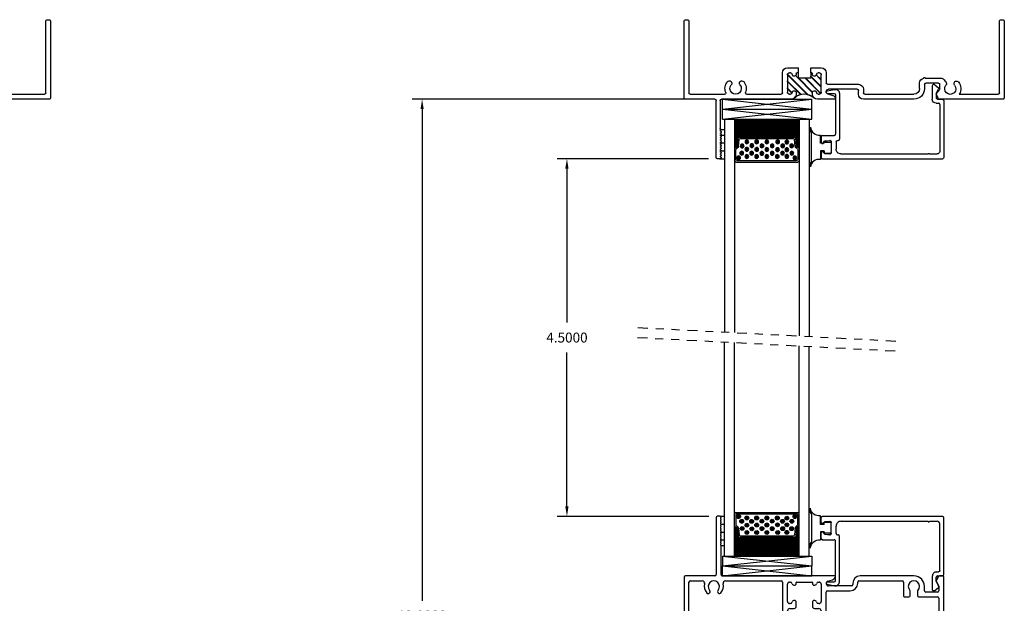
# Model space of a CAD drawing. Extents: x -13 to 55, y 6.4 to 63.7.
# Drawn here: x 14.6 to 27, y 15.1 to 22.4 of the extents above; entities that cross this region are included whole.
import ezdxf

# ---------------------------------------------------------------- set-up
doc = ezdxf.new("R2010")
doc.units = 0
doc.header["$MEASUREMENT"] = 0
doc.linetypes.add('DIVIDE', pattern=[1.25, 0.5, -0.25, 0, -0.25, 0, -0.25])
doc.layers.get('0').update_dxf_attribs({"linetype": 'CONTINUOUS'})
doc.layers.get('Defpoints').update_dxf_attribs({"linetype": 'CONTINUOUS'})
for name, color, linetype in [('DETAIL BUBBLE TEXT', 1, 'CONTINUOUS'), ('FRAME', 3, 'CONTINUOUS'), ('GLAZING', 7, 'CONTINUOUS'), ('OBJECT', 3, 'CONTINUOUS'), ('PTL1132', 3, 'CONTINUOUS'), ('SPACER', 7, 'CONTINUOUS'), ('THERMAL_BREAK', 5, 'CONTINUOUS'), ('THM-4902', 3, 'CONTINUOUS')]:
    doc.layers.add(name, color=color, linetype=linetype)
doc.styles.get("Standard").update_dxf_attribs({"font": 'simplex.shx'})
doc.dimstyles.get("Standard").update_dxf_attribs({"dimscale": 0, "dimtxt": 0.125, "dimasz": 0.125, "dimexe": 0.125, "dimexo": 0.125, "dimgap": 0.125, "dimtad": 0, "dimtih": 1, "dimtoh": 1, "dimdec": 4, "dimzin": 0, "dimdsep": 46, "dimtxsty": 'Standard', "dimcen": 0.125, "dimadec": 0, "dimazin": 0, "dimtfac": 1, "dimtdec": 4, "dimtofl": 0, "dimtmove": 0, "dimatfit": 3, "dimfxl": 0, "dimfrac": 1, "dimtolj": 1, "dimtzin": 0, "dimarcsym": 0})

# ---------------------------------------------------------------- blocks, each defined once
blk = doc.blocks.new('A$C0FF942CE')
at = {"layer": 'THERMAL_BREAK'}
for p, q in [((0.001, 0.297, 6.961), (0.261, 0.037, 6.961)), ((0.294, 0.27, 6.961), (0.424, 0.14, 6.961)), ((0.363, 0.289, 6.961), (0.424, 0.228, 6.961)), ((0, 0.21, 6.961), (0.171, 0.039, 6.961)), ((0.141, 0.246, 6.961), (0.316, 0.071, 6.961)), ((0.23, 0.246, 6.961), (0.42, 0.055, 6.961)), ((0, 0.122, 6.961), (0.06, 0.062, 6.961))]:
    blk.add_line(p, q, dxfattribs=at)
blk.add_arc((0.212, -0.143, 6.961), 0.187, 49.9106, 130.0894, dxfattribs=at)
blk = doc.blocks.new('4902')
at = {"layer": 'OBJECT', "color": 5}
for p, q in [((1.191, -0.639), (1.034, -0.639)), ((1.034, -0.639), (1.034, -0.707)), ((1.191, -0.707), (1.191, -0.639))]:
    blk.add_line(p, q, dxfattribs=at)
at = {"layer": 'THM-4902'}
for p, q in [((0.043, 0.375), (0.016, 0.375)), ((0, 0.359), (0, -0.359)), ((0.06, 0.365), (0.055, 0.37)), ((0.055, 0.351), (0.06, 0.356)), ((0.06, 0.336), (0.055, 0.341)), ((0.055, 0.321), (0.06, 0.326)), ((0.06, 0.306), (0.055, 0.311)), ((0.055, 0.292), (0.06, 0.297)), ((0.06, 0.277), (0.055, 0.282)), ((0.055, 0.263), (0.06, 0.268)), ((0.06, 0.248), (0.055, 0.253)), ((0.055, 0.233), (0.06, 0.239)), ((0.06, 0.218), (0.055, 0.224)), ((0.055, 0.204), (0.06, 0.209)), ((0.06, 0.189), (0.055, 0.194)), ((0.055, 0.175), (0.06, 0.18)), ((0.06, 0.16), (0.055, 0.165)), ((0.055, 0.146), (0.06, 0.151)), ((0.06, 0.13), (0.055, 0.136)), ((0.055, 0.116), (0.06, 0.121)), ((0.06, 0.101), (0.055, 0.106)), ((0.055, 0.087), (0.06, 0.092)), ((0.06, 0.072), (0.055, 0.077)), ((0.055, 0.058), (0.06, 0.063)), ((0.06, 0.043), (0.055, 0.048)), ((0.055, 0.028), (0.06, 0.033)), ((0.06, 0.013), (0.055, 0.018)), ((0.055, 0.002), (0.058, 0.003)), ((0.05, -0.359), (0.05, -0.005)), ((-0.405, -0.391), (-0.405, -1.359)), ((-0.016, -0.375), (-0.389, -0.375)), ((-0.343, -1.359), (-0.343, -0.453)), ((-0.327, -0.437), (0.104, -0.437)), ((0.945, -0.375), (0.066, -0.375)), ((0.384, -0.437), (0.819, -0.437)), ((0.835, -0.453), (0.835, -0.707)), ((0.897, -0.682), (0.897, -0.462)), ((0.922, -0.437), (0.933, -0.437)), ((1.007, -0.452), (1.007, -0.437)), ((1.211, -0.437), (1.211, -0.452)), ((1.495, -0.375), (1.273, -0.375)), ((1.285, -0.437), (1.296, -0.437)), ((1.321, -0.462), (1.321, -0.682)), ((1.405, -0.441), (1.466, -0.423)), ((1.791, -0.437), (1.791, -0.484)), ((2.489, -0.375), (1.853, -0.375)), ((1.853, -0.5), (1.853, -0.453)), ((1.869, -0.437), (2.489, -0.437)), ((2.797, -0.384), (2.773, -0.43)), ((2.774, -0.447), (2.809, -0.492)), ((3.611, -0.375), (2.812, -0.375)), ((3.06, -0.437), (3.549, -0.437)), ((3.565, -0.453), (3.565, -1.359)), ((3.627, -1.359), (3.627, -0.391)), ((1.383, -0.707), (1.383, -0.578)), ((1.399, -0.562), (1.791, -0.562)), ((1.775, -0.5), (1.413, -0.5)), ((2.56, -0.508), (2.56, -0.578)), ((2.621, -0.562), (2.621, -0.508)), ((2.798, -0.578), (2.638, -0.578)), ((2.814, -0.504), (2.814, -0.562)), ((0.933, -0.707), (0.922, -0.707)), ((1.007, -0.7), (1.007, -0.692)), ((1.034, -0.707), (1.014, -0.707)), ((1.034, -0.707), (1.034, -0.769)), ((1.204, -0.707), (1.191, -0.707)), ((1.191, -0.707), (1.191, -0.769)), ((1.211, -0.692), (1.211, -0.7)), ((1.296, -0.707), (1.285, -0.707)), ((2.629, -0.64), (2.824, -0.64)), ((0.897, -0.769), (1.034, -0.769)), ((1.191, -0.769), (1.321, -0.769)), ((-0.389, -1.375), (-0.359, -1.375)), ((3.581, -1.375), (3.611, -1.375))]:
    blk.add_line(p, q, dxfattribs=at)
for centre, radius, start, end in [((0.016, 0.359), 0.016, 90, 180), ((0.043, 0.359), 0.016, 45, 90), ((0.06, 0.346), 0.007, 135.0284, 224.9716), ((0.06, 0.316), 0.007, 135.0284, 224.9716), ((0.06, 0.287), 0.007, 135.0284, 224.9716), ((0.06, 0.258), 0.007, 135.0284, 224.9716), ((0.056, 0.36), 0.0064, 315.0283, 44.582), ((0.056, 0.331), 0.0064, 314.5613, 45.4387), ((0.056, 0.302), 0.0064, 314.5613, 45.4387), ((0.056, 0.272), 0.0064, 314.5613, 45.4387), ((0.06, 0.228), 0.007, 135.0284, 224.9716), ((0.06, 0.199), 0.007, 135.0284, 224.9716), ((0.06, 0.17), 0.007, 135.0284, 224.9716), ((0.06, 0.141), 0.007, 135.0284, 224.9716), ((0.056, 0.243), 0.0064, 314.5613, 45.4387), ((0.056, 0.214), 0.0064, 314.5613, 45.4387), ((0.056, 0.185), 0.0064, 314.5613, 45.4387), ((0.056, 0.155), 0.0064, 314.5613, 45.4387), ((0.056, 0.126), 0.0064, 314.5613, 45.4387), ((0.057, -0.005), 0.007, 109.0883, 180), ((0.06, 0.111), 0.007, 135.0284, 224.9716), ((0.06, 0.082), 0.007, 135.0284, 224.9716), ((0.06, 0.053), 0.007, 135.0284, 224.9716), ((0.06, 0.023), 0.007, 135.0284, 224.9716), ((0.056, 0.009), 0.0064, 290.8604, 45.5195), ((0.056, 0.097), 0.0064, 314.5613, 45.4387), ((0.056, 0.067), 0.0064, 314.5613, 45.4387), ((0.056, 0.038), 0.0064, 314.5613, 45.4387), ((-0.016, -0.359), 0.016, 270.0015, 0), ((0.066, -0.359), 0.016, 180, 270), ((-0.389, -0.391), 0.016, 90, 180), ((-0.327, -0.453), 0.016, 90.0015, 180), ((0.104, -0.453), 0.016, 338.6966, 90.0015), ((0.244, -0.508), 0.134, 158.6966, 220.7749), ((0.244, -0.508), 0.072, 319.2251, 220.7749), ((0.244, -0.508), 0.134, 319.2251, 21.305), ((0.384, -0.453), 0.016, 90, 201.305), ((0.819, -0.453), 0.016, 0, 90), ((0.922, -0.462), 0.025, 90, 180), ((0.933, -0.462), 0.025, 11.4783, 90), ((0.945, -0.437), 0.062, 0, 90), ((0.982, -0.455), 0.0249, 185.7392, 5.7392), ((1.273, -0.437), 0.062, 90, 180), ((1.236, -0.455), 0.0249, 174.1691, 354.3526), ((1.285, -0.462), 0.025, 89.9766, 168.4044), ((1.296, -0.462), 0.025, 0, 90), ((1.413, -0.47), 0.03, 105.1439, 270), ((1.452, -0.375), 0.05, 286.6086, 352.5789), ((1.495, -0.381), 0.0064, 359.4723, 90.9824), ((1.775, -0.484), 0.016, 270, 0), ((1.853, -0.437), 0.062, 90, 180), ((1.869, -0.453), 0.016, 90, 180), ((2.489, -0.508), 0.133, 0, 90), ((2.489, -0.508), 0.0705, 0, 90), ((2.787, -0.438), 0.016, 152.2212, 217.5903), ((2.812, -0.391), 0.016, 90, 152.2212), ((2.798, -0.504), 0.016, 360, 47.139), ((2.947, -0.506), 0.0705, 320.217, 219.783), ((2.947, -0.506), 0.133, 320.217, 31.346), ((3.549, -0.453), 0.016, 0, 90), ((3.611, -0.391), 0.016, 0, 90), ((0.166, -0.575), 0.031, 220.7749, 40.7749), ((0.322, -0.575), 0.031, 139.2251, 319.2251), ((1.399, -0.578), 0.016, 90, 180), ((1.791, -0.5), 0.062, 270, 0), ((2.621, -0.578), 0.062, 180, 262.6019), ((2.638, -0.562), 0.016, 180, 270), ((2.798, -0.562), 0.016, 270, 360), ((2.824, -0.578), 0.062, 270, 333.5023), ((2.907, -0.619), 0.031, 128.3868, 153.5023), ((2.869, -0.571), 0.031, 308.3868, 0), ((2.869, -0.571), 0.031, 0, 39.783), ((3.025, -0.571), 0.031, 140.217, 180), ((3.025, -0.571), 0.031, 180, 320.217), ((0.897, -0.707), 0.062, 180, 270), ((0.922, -0.682), 0.025, 180, 270), ((0.933, -0.682), 0.025, 270, 349.1227), ((0.982, -0.689), 0.0249, 353.9026, 173.9026), ((1.014, -0.7), 0.007, 180, 270), ((1.204, -0.7), 0.007, 270, 0), ((1.236, -0.689), 0.0249, 6.0974, 186.0974), ((1.285, -0.682), 0.025, 190.8773, 270), ((1.296, -0.682), 0.025, 270, 0), ((1.321, -0.707), 0.062, 270, 0), ((2.621, -0.64), 0.008, 176.3009, 0), ((-0.389, -1.359), 0.016, 180, 270), ((-0.359, -1.359), 0.016, 270, 360), ((3.581, -1.359), 0.016, 180, 270), ((3.611, -1.359), 0.016, 270, 0)]:
    blk.add_arc(centre, radius, start, end, dxfattribs=at)
at = {"xscale": -1, "rotation": 180}
blk.add_blockref('A$C0FF942CE', (0.897, -0.393, -6.961), dxfattribs=at)
blk = doc.blocks.new('kjkjfu')
at = {"layer": 'OBJECT'}
for p, q in [((-0.5, 3.253), (-0.5, 3.217)), ((0.484, 3.269), (-0.484, 3.269)), ((0.5, 3.217), (0.5, 3.253)), ((-0.492, 3.202), (-0.445, 3.178)), ((-0.431, 3.178), (-0.38, 3.205)), ((-0.372, 3.207), (-0.313, 3.207)), ((-0.297, 3.191), (-0.297, 3.042)), ((-0.235, 2.956), (-0.235, 3.191)), ((-0.219, 3.207), (0.219, 3.207)), ((0.235, 3.191), (0.235, 2.956)), ((0.297, 3.042), (0.297, 3.191)), ((0.313, 3.207), (0.372, 3.207)), ((0.38, 3.205), (0.431, 3.178)), ((0.445, 3.178), (0.492, 3.202)), ((-0.313, 3.026), (-0.368, 3.026)), ((0.368, 3.026), (0.313, 3.026)), ((-0.5, 2.894), (-0.5, 2.217)), ((-0.308, 2.941), (-0.251, 2.941)), ((0.251, 2.941), (0.308, 2.941)), ((0.5, 2.217), (0.5, 2.894)), ((-0.438, 2.202), (-0.438, 2.746)), ((-0.422, 2.762), (-0.251, 2.762)), ((-0.251, 2.847), (-0.308, 2.847)), ((-0.235, 2.778), (-0.235, 2.831)), ((0.235, 2.831), (0.235, 2.778)), ((0.308, 2.847), (0.251, 2.847)), ((0.251, 2.762), (0.422, 2.762)), ((0.438, 2.746), (0.438, 2.202)), ((-0.406, 2.186), (-0.422, 2.186)), ((-0.407, 2.124), (-0.391, 2.124)), ((-0.375, 2.108), (-0.375, 1.818)), ((0.375, 1.818), (0.375, 2.108)), ((0.391, 2.124), (0.407, 2.124)), ((0.422, 2.186), (0.406, 2.186)), ((-0.313, 1.804), (-0.313, 2.093)), ((0.313, 2.093), (0.313, 1.804)), ((-0.5, 1.9), (-0.5, 0.483)), ((-0.434, 1.81), (-0.451, 1.87)), ((0.451, 1.87), (0.434, 1.81)), ((0.5, 1.742), (0.5, 1.9)), ((0.297, 1.788), (-0.297, 1.788)), ((-0.422, 1.69), (-0.422, 1.701)), ((-0.415, 1.616), (-0.407, 1.616)), ((-0.397, 1.726), (-0.177, 1.726)), ((-0.167, 1.616), (-0.115, 1.616)), ((-0.152, 1.701), (-0.152, 1.69)), ((-0.09, 1.641), (-0.09, 1.695)), ((-0.059, 1.726), (0.484, 1.726)), ((-0.422, 1.419), (-0.422, 1.609)), ((-0.407, 1.412), (-0.415, 1.412)), ((-0.115, 1.412), (-0.167, 1.412)), ((-0.09, 1.333), (-0.09, 1.387)), ((-0.422, 1.327), (-0.422, 1.338)), ((-0.422, 1.24), (0.422, 1.24)), ((-0.177, 1.302), (-0.397, 1.302)), ((-0.152, 1.338), (-0.152, 1.327)), ((0.469, 1.302), (-0.059, 1.302)), ((0.5, 0.483), (0.5, 1.271)), ((-0.438, 0.521), (-0.438, 1.224)), ((0.438, 1.224), (0.438, 0.521)), ((-1.25, 0.456), (-1.25, 0.421)), ((-1.244, 0.465), (-1.248, 0.461)), ((-1.229, 0.459), (-1.235, 0.465)), ((-1.234, 0.405), (-0.516, 0.405)), ((-1.214, 0.465), (-1.22, 0.459)), ((-1.199, 0.459), (-1.205, 0.465)), ((-1.184, 0.465), (-1.19, 0.459)), ((-1.169, 0.459), (-1.175, 0.465)), ((-1.154, 0.465), (-1.16, 0.459)), ((-1.139, 0.459), (-1.145, 0.465)), ((-1.124, 0.465), (-1.13, 0.459)), ((-1.109, 0.459), (-1.115, 0.465)), ((-1.094, 0.465), (-1.1, 0.459)), ((-1.079, 0.459), (-1.085, 0.465)), ((-1.064, 0.465), (-1.07, 0.459)), ((-1.049, 0.459), (-1.055, 0.465)), ((-1.034, 0.465), (-1.04, 0.459)), ((-1.019, 0.459), (-1.025, 0.465)), ((-1.004, 0.465), (-1.01, 0.459)), ((-0.989, 0.459), (-0.996, 0.465)), ((-0.974, 0.465), (-0.981, 0.459)), ((-0.959, 0.459), (-0.966, 0.465)), ((-0.944, 0.465), (-0.951, 0.459)), ((-0.929, 0.459), (-0.936, 0.465)), ((-0.914, 0.465), (-0.921, 0.459)), ((-0.899, 0.459), (-0.906, 0.465)), ((-0.884, 0.465), (-0.891, 0.459)), ((-0.516, 0.467), (-0.88, 0.467)), ((-0.5, 0.389), (-0.5, 0.016)), ((0.5, 0.016), (0.5, 0.389)), ((0.88, 0.467), (0.516, 0.467)), ((0.516, 0.405), (1.234, 0.405)), ((0.891, 0.459), (0.884, 0.465)), ((0.906, 0.465), (0.899, 0.459)), ((0.921, 0.459), (0.914, 0.465)), ((0.936, 0.465), (0.929, 0.459)), ((0.951, 0.459), (0.944, 0.465)), ((0.966, 0.465), (0.959, 0.459)), ((0.981, 0.459), (0.974, 0.465)), ((0.996, 0.465), (0.989, 0.459)), ((1.01, 0.459), (1.004, 0.465)), ((1.025, 0.465), (1.019, 0.459)), ((1.04, 0.459), (1.034, 0.465)), ((1.055, 0.465), (1.049, 0.459)), ((1.07, 0.459), (1.064, 0.465)), ((1.085, 0.465), (1.079, 0.459)), ((1.1, 0.459), (1.094, 0.465)), ((1.115, 0.465), (1.109, 0.459)), ((1.13, 0.459), (1.124, 0.465)), ((1.145, 0.465), (1.139, 0.459)), ((1.16, 0.459), (1.154, 0.465)), ((1.175, 0.465), (1.169, 0.459)), ((1.19, 0.459), (1.184, 0.465)), ((1.205, 0.465), (1.199, 0.459)), ((1.22, 0.459), (1.214, 0.465)), ((1.235, 0.465), (1.229, 0.459)), ((1.248, 0.461), (1.244, 0.465)), ((1.25, 0.421), (1.25, 0.456)), ((-0.438, 0.078), (-0.438, 0.229)), ((0.438, 0.229), (0.438, 0.078)), ((-0.484, 0), (0.484, 0)), ((0.422, 0.062), (-0.422, 0.062))]:
    blk.add_line(p, q, dxfattribs=at)
for centre, radius, start, end in [((-0.484, 3.253), 0.016, 90, 180), ((0.484, 3.253), 0.016, 0, 90), ((-0.484, 3.217), 0.016, 180, 241.8784), ((-0.438, 3.192), 0.016, 243.4349, 296.5651), ((-0.372, 3.191), 0.016, 90, 118.1216), ((-0.313, 3.191), 0.016, 360, 90), ((-0.219, 3.191), 0.016, 90, 180), ((0.219, 3.191), 0.016, 0, 90), ((0.313, 3.191), 0.016, 90, 180), ((0.372, 3.191), 0.016, 61.8784, 90), ((0.438, 3.192), 0.016, 243.4349, 296.5651), ((0.484, 3.217), 0.016, 298.1216, 0), ((-0.368, 2.894), 0.132, 90, 180), ((-0.313, 3.042), 0.016, 270, 0), ((0.313, 3.042), 0.016, 180, 270), ((0.368, 2.894), 0.132, 0, 90), ((-0.367, 2.894), 0.0705, 46.2649, 313.7351), ((-0.308, 2.956), 0.016, 226.2649, 270), ((-0.251, 2.956), 0.016, 270, 0), ((0.251, 2.956), 0.016, 180, 270), ((0.308, 2.956), 0.016, 270, 313.7351), ((0.368, 2.894), 0.0705, 226.2649, 133.7351), ((-0.422, 2.746), 0.016, 90, 180), ((-0.308, 2.831), 0.016, 90, 133.7351), ((-0.251, 2.831), 0.016, 0, 90), ((-0.251, 2.778), 0.016, 270, 0), ((0.251, 2.831), 0.016, 90, 180), ((0.251, 2.778), 0.016, 180, 270), ((0.308, 2.831), 0.016, 46.2649, 90), ((0.422, 2.746), 0.016, 0, 90), ((-0.407, 2.217), 0.093, 180, 270), ((-0.422, 2.202), 0.016, 180, 270), ((-0.406, 2.093), 0.093, 0, 90), ((-0.391, 2.108), 0.016, 360, 90), ((0.406, 2.093), 0.093, 90, 180), ((0.391, 2.108), 0.016, 90, 180), ((0.407, 2.217), 0.093, 270, 0), ((0.422, 2.202), 0.016, 270, 0), ((-0.494, 1.9), 0.006, 83.6457, 180), ((-0.499, 1.856), 0.05, 15.7783, 83.6457), ((0.499, 1.856), 0.05, 96.3543, 164.2217), ((0.494, 1.9), 0.006, 360, 96.3543), ((-0.405, 1.818), 0.03, 195.7783, 0), ((-0.297, 1.804), 0.016, 180, 270), ((0.297, 1.804), 0.016, 270, 0), ((0.405, 1.818), 0.03, 180, 344.2217), ((0.484, 1.742), 0.016, 270, 360), ((-0.397, 1.701), 0.025, 90, 180), ((-0.397, 1.69), 0.025, 180, 258.463), ((-0.415, 1.609), 0.007, 90, 180), ((-0.407, 1.641), 0.025, 270, 78.463), ((-0.167, 1.641), 0.025, 101.537, 270), ((-0.177, 1.701), 0.025, 0, 90), ((-0.177, 1.69), 0.025, 281.537, 360), ((-0.115, 1.641), 0.025, 270, 0), ((-0.059, 1.695), 0.031, 90, 180), ((-0.415, 1.419), 0.007, 180, 270), ((-0.407, 1.387), 0.025, 281.537, 90), ((-0.167, 1.387), 0.025, 90, 258.463), ((-0.115, 1.387), 0.025, 0, 90), ((-0.422, 1.224), 0.016, 90, 180), ((-0.397, 1.338), 0.025, 101.537, 180), ((-0.397, 1.327), 0.025, 180, 270), ((-0.177, 1.327), 0.025, 270, 360), ((-0.177, 1.338), 0.025, 0, 78.463), ((-0.059, 1.333), 0.031, 180, 270), ((0.422, 1.224), 0.016, 0, 90), ((0.469, 1.271), 0.031, 360, 90), ((-0.407, 0.521), 0.031, 180, 285.1131), ((0.407, 0.521), 0.031, 254.8869, 0), ((-1.244, 0.456), 0.006, 135, 180), ((-1.234, 0.421), 0.016, 180, 270), ((-1.239, 0.461), 0.006, 45, 135), ((-1.224, 0.463), 0.006, 225, 315), ((-1.209, 0.461), 0.006, 45, 135), ((-1.194, 0.463), 0.006, 225, 315), ((-1.179, 0.461), 0.006, 45, 135), ((-1.164, 0.463), 0.006, 225, 315), ((-1.149, 0.461), 0.006, 45, 135), ((-1.134, 0.463), 0.006, 225, 315), ((-1.12, 0.461), 0.006, 45, 135), ((-1.105, 0.463), 0.006, 225, 315), ((-1.09, 0.461), 0.006, 45, 135), ((-1.075, 0.463), 0.006, 225, 315), ((-1.06, 0.461), 0.006, 45, 135), ((-1.045, 0.463), 0.006, 225, 315), ((-1.03, 0.461), 0.006, 45, 135), ((-1.015, 0.463), 0.006, 225, 315), ((-1, 0.461), 0.006, 45, 135), ((-0.985, 0.463), 0.006, 225, 315), ((-0.97, 0.461), 0.006, 45, 135), ((-0.955, 0.463), 0.006, 225, 315), ((-0.94, 0.461), 0.006, 45, 135), ((-0.925, 0.463), 0.006, 225, 315), ((-0.91, 0.461), 0.006, 45, 135), ((-0.895, 0.463), 0.006, 225, 315), ((-0.88, 0.461), 0.006, 90, 135), ((-0.516, 0.483), 0.016, 270, 0), ((-0.516, 0.389), 0.016, 360, 90), ((-0.367, 0.375), 0.0705, 48.4771, 311.5229), ((-0.367, 0.375), 0.12, 48.4771, 105.1131), ((-0.304, 0.447), 0.025, 228.4771, 48.4771), ((0.304, 0.447), 0.025, 131.5229, 311.5229), ((0.368, 0.375), 0.12, 74.8869, 131.5229), ((0.368, 0.375), 0.0705, 228.4771, 131.5229), ((0.516, 0.483), 0.016, 180, 270), ((0.516, 0.389), 0.016, 90, 180), ((0.88, 0.461), 0.006, 45, 90), ((0.895, 0.463), 0.006, 225, 315), ((0.91, 0.461), 0.006, 45, 135), ((0.925, 0.463), 0.006, 225, 315), ((0.94, 0.461), 0.006, 45, 135), ((0.955, 0.463), 0.006, 225, 315), ((0.97, 0.461), 0.006, 45, 135), ((0.985, 0.463), 0.006, 225, 315), ((1, 0.461), 0.006, 45, 135), ((1.015, 0.463), 0.006, 225, 315), ((1.03, 0.461), 0.006, 45, 135), ((1.045, 0.463), 0.006, 225, 315), ((1.06, 0.461), 0.006, 45, 135), ((1.075, 0.463), 0.006, 225, 315), ((1.09, 0.461), 0.006, 45, 135), ((1.105, 0.463), 0.006, 225, 315), ((1.12, 0.461), 0.006, 45, 135), ((1.134, 0.463), 0.006, 225, 315), ((1.149, 0.461), 0.006, 45, 135), ((1.164, 0.463), 0.006, 225, 315), ((1.179, 0.461), 0.006, 45, 135), ((1.194, 0.463), 0.006, 225, 315), ((1.209, 0.461), 0.006, 45, 135), ((1.224, 0.463), 0.006, 225, 315), ((1.234, 0.421), 0.016, 270, 0), ((1.239, 0.461), 0.006, 45, 135), ((1.244, 0.456), 0.006, 360, 45), ((-0.407, 0.229), 0.031, 74.8869, 180), ((-0.367, 0.375), 0.12, 254.8869, 311.5229), ((-0.304, 0.303), 0.025, 311.5229, 131.5229), ((0.304, 0.303), 0.025, 48.4771, 228.4771), ((0.368, 0.375), 0.12, 228.4771, 285.1131), ((0.407, 0.229), 0.031, 0, 105.1131), ((-0.484, 0.016), 0.016, 180, 270), ((-0.422, 0.078), 0.016, 180, 270), ((0.422, 0.078), 0.016, 270, 0), ((0.484, 0.016), 0.016, 270, 0)]:
    blk.add_arc(centre, radius, start, end, dxfattribs=at)
blk = doc.blocks.new('PTL1132')
at = {"layer": 'PTL1132'}
for p, q in [((0, 0.859), (0, 0.922)), ((0.016, 0.938), (1.526, 0.938)), ((0.045, 0.868), (0.108, 0.873)), ((0.249, 0.876), (1.346, 0.876)), ((1.362, 0.876), (1.46, 0.876)), ((1.542, 0.204), (1.542, 0.922)), ((0.125, 0.722), (0.125, 0.857)), ((0.187, 0.722), (0.187, 0.814)), ((1.492, 0.254), (1.492, 0.844)), ((0, 0.66), (0, 0.728)), ((0.016, 0.644), (0.163, 0.644)), ((0.046, 0.712), (0.108, 0.706)), ((0.179, 0.129), (0.179, 0.628)), ((0.203, 0.706), (0.213, 0.706)), ((0.229, 0.113), (0.229, 0.69)), ((1.399, 0.02), (1.399, 0.188)), ((1.449, 0.238), (1.476, 0.238)), ((1.449, 0.116), (1.449, 0.172)), ((1.465, 0.188), (1.526, 0.188)), ((0.073, 0.083), (0.169, 0.064)), ((0.076, 0.113), (0.163, 0.113)), ((1.432, 0.005), (1.475, 0.042)), ((1.449, 0.116), (1.478, 0.062))]:
    blk.add_line(p, q, dxfattribs=at)
for centre, radius, start, end in [((0.016, 0.922), 0.016, 90.0002, 180.0004), ((0.109, 0.857), 0.016, 0.0029, 94.9993), ((0.249, 0.814), 0.062, 89.9996, 180.0021), ((1.354, 0.876), 0.008, 180, 0), ((1.46, 0.844), 0.032, 0, 89.9996), ((1.526, 0.922), 0.016, 359.9997, 89.9999), ((0.016, 0.859), 0.0155, 180, 347.2014), ((0.046, 0.852), 0.016, 95.0004, 166.297), ((0.016, 0.728), 0.0155, 358.8848, 180), ((0.016, 0.66), 0.016, 180.0033, 270.0001), ((0.047, 0.728), 0.016, 178.8849, 265.0004), ((0.109, 0.722), 0.016, 265.0016, 0.0031), ((0.163, 0.628), 0.016, 0, 90.0002), ((0.203, 0.722), 0.016, 180.0027, 270.0006), ((0.213, 0.69), 0.016, 0, 90.0002), ((0.163, 0.129), 0.016, 270.0001, 359.9997), ((1.449, 0.188), 0.05, 90, 180), ((1.465, 0.172), 0.016, 90.0002, 179.9998), ((1.526, 0.204), 0.016, 270.0001, 0.0003), ((0.076, 0.098), 0.015, 90.0002, 258.8623), ((0.179, 0.113), 0.05, 258.6385, 0), ((1.464, 0.054), 0.016, 311.1407, 28.1279)]:
    blk.add_arc(centre, radius, start, end, dxfattribs=at)
at = {"layer": 'PTL1132', "extrusion": (0, 0, -1)}
for centre, radius, start, end in [((-1.476, 0.254), 0.016, 180, 270), ((-1.419, 0.02), 0.02, 228.816, 0)]:
    blk.add_arc(centre, radius, start, end, dxfattribs=at)
blk = doc.blocks.new('bead')
at = {"layer": 'FRAME'}
for p, q in [((-0.771, 0.278), (-0.771, 0.208)), ((-0.725, 0.225), (-0.663, 0.23)), ((-0.646, 0.215), (-0.646, 0.079)), ((-0.771, 0.077), (-0.771, 0.016)), ((-0.663, 0.064), (-0.726, 0.069)), ((-0.755, 0), (0.755, 0))]:
    blk.add_line(p, q, dxfattribs=at)
for centre, radius, start, end in [((-0.755, 0.278), 0.016, 90, 180), ((-0.756, 0.209), 0.0155, 180.5518, 0.5518), ((-0.724, 0.209), 0.016, 94.9996, 181.1151), ((-0.662, 0.215), 0.016, 359.9969, 94.9984), ((-0.756, 0.077), 0.0155, 13.7559, 179.9412), ((-0.755, 0.016), 0.016, 180, 270), ((-0.725, 0.085), 0.016, 193.703, 264.9996), ((-0.662, 0.079), 0.016, 265.0007, 359.9971)]:
    blk.add_arc(centre, radius, start, end, dxfattribs=at)
at = {"layer": 'GLAZING', "linetype": 'Continuous'}
for points in [[(-0.894, -0.033), (-0.894, 0.326)], [(-0.782, 0.196), (-0.782, 0.297)], [(-0.735, 0.196), (-0.782, 0.196)], [(-0.735, 0.196), (-0.735, 0.21), (-0.647, 0.21), (-0.647, 0.072)], [(-0.734, 0.101), (-0.782, 0.101)], [(-0.782, 0.101), (-0.782, -0.006)], [(-0.734, 0.101), (-0.734, 0.072), (-0.647, 0.072)]]:
    blk.add_lwpolyline(points, dxfattribs=at)
for centre, radius, start, end in [((-0.849, 0.372), 0.0637, 155.0007, 225.3866), ((-0.793, 0.41), 0.114, 185.7153, 275.7153), ((-0.851, -0.076), 0.0604, 134.2565, 204.445), ((-0.797, -0.116), 0.111, 82.3279, 172.3279)]:
    blk.add_arc(centre, radius, start, end, dxfattribs=at)
at = {"xscale": -1, "rotation": 180}
blk.add_blockref('PTL1132', (-0.771, 0.938), dxfattribs=at)
blk = doc.blocks.new('1_8_SET_BLOCK_SHORT')
for p, q in [((0, 0.125), (0, 0)), ((0, 0.125), (1.125, 0.125)), ((0, 0.125), (1.125, 0)), ((0, 0), (1.125, 0.125)), ((1.125, 0.125), (1.125, 0)), ((0, 0), (1.125, 0))]:
    blk.add_line(p, q)
blk = doc.blocks.new('spc')
for points in [[(-0.379, 0.489, 1), (-0.331, 0.489, 1)], [(-0.276, 0.472, 1), (-0.228, 0.472, 1)], [(0.377, 0.489, 1), (0.329, 0.489, 1)], [(-0.292, 0.43, 1), (-0.34, 0.43, 1)], [(-0.276, 0.381, 1), (-0.228, 0.381, 1)], [(-0.216, 0.429, 1), (-0.168, 0.429, 1)], [(-0.105, 0.471, 1), (-0.153, 0.471, 1)], [(-0.103, 0.382, 1), (-0.151, 0.382, 1)], [(-0.039, 0.432, 1), (-0.087, 0.432, 1)], [(0.024, 0.471, 1), (-0.024, 0.471, 1)], [(0.024, 0.383, 1), (-0.024, 0.383, 1)], [(0.092, 0.431, 1), (0.044, 0.431, 1)], [(0.155, 0.471, 1), (0.107, 0.471, 1)], [(0.159, 0.385, 1), (0.111, 0.385, 1)], [(0.222, 0.43, 1), (0.174, 0.43, 1)], [(0.276, 0.47, 1), (0.228, 0.47, 1)], [(0.276, 0.386, 1), (0.228, 0.386, 1)], [(0.339, 0.43, 1), (0.291, 0.43, 1)], [(-0.334, 0.339, 1), (-0.286, 0.339, 1)], [(-0.275, 0.288, 1), (-0.227, 0.288, 1)], [(-0.213, 0.335, 1), (-0.165, 0.335, 1)], [(-0.104, 0.288, 1), (-0.152, 0.288, 1)], [(-0.086, 0.338, 1), (-0.038, 0.338, 1)], [(-0.024, 0.288, 1), (0.024, 0.288, 1)], [(0.044, 0.337, 1), (0.092, 0.337, 1)], [(0.113, 0.288, 1), (0.161, 0.288, 1)], [(0.224, 0.337, 1), (0.176, 0.337, 1)], [(0.276, 0.29, 1), (0.228, 0.29, 1)], [(0.336, 0.337, 1), (0.288, 0.337, 1)]]:
    blk.add_hatch(color=256).paths.add_polyline_path(points)
for p, q in [((-0.406, 0.377), (-0.406, 0.525)), ((-0.39, 0.541), (0.39, 0.541)), ((-0.374, 0.524), (0.373, 0.524)), ((0.389, 0.387), (0.389, 0.508)), ((0.406, 0.377), (0.406, 0.525)), ((-0.406, 0.375), (-0.406, 0.375)), ((0.406, 0.375), (0.406, 0.375)), ((-0.406, 0.359), (-0.392, 0.359)), ((-0.406, 0.344), (-0.374, 0.344)), ((-0.406, 0.328), (-0.372, 0.328)), ((-0.406, 0.312), (-0.37, 0.312)), ((-0.406, 0.297), (-0.369, 0.297)), ((-0.406, 0.281), (-0.367, 0.281)), ((-0.406, 0.266), (-0.365, 0.266)), ((-0.406, 0.25), (-0.364, 0.25)), ((0.364, 0.25), (0.406, 0.25)), ((0.365, 0.266), (0.406, 0.266)), ((0.367, 0.281), (0.406, 0.281)), ((0.368, 0.297), (0.406, 0.297)), ((0.37, 0.312), (0.406, 0.312)), ((0.371, 0.328), (0.406, 0.328)), ((0.373, 0.344), (0.406, 0.344)), ((0.391, 0.359), (0.406, 0.359)), ((-0.406, 0.234), (-0.36, 0.234)), ((-0.406, 0.219), (0.406, 0.219)), ((-0.406, 0.203), (0.406, 0.203)), ((-0.406, 0.188), (0.406, 0.188)), ((-0.406, 0.172), (0.406, 0.172)), ((-0.406, 0.156), (0.406, 0.156)), ((-0.406, 0.141), (0.406, 0.141)), ((-0.406, 0.125), (0.406, 0.125)), ((-0.347, 0.228), (0.347, 0.228)), ((0.36, 0.234), (0.406, 0.234)), ((-0.406, 0.109), (0.406, 0.109)), ((-0.406, 0.094), (0.406, 0.094)), ((-0.406, 0.078), (0.406, 0.078)), ((-0.406, 0.062), (0.406, 0.062)), ((-0.406, 0.047), (0.406, 0.047)), ((-0.406, 0.031), (0.406, 0.031)), ((-0.406, 0.016), (0.406, 0.016)), ((-0.406, 0), (0.406, 0))]:
    blk.add_line(p, q)
for centre, start, end in [((-0.39, 0.525), 90, 180), ((-0.374, 0.508), 90, 180), ((0.373, 0.508), 0, 90), ((0.39, 0.525), 0, 90), ((-0.39, 0.377), 180, 238.3925), ((0.373, 0.387), 301.6075, 0), ((0.39, 0.377), 301.6075, 0)]:
    blk.add_arc(centre, 0.016, start, end)
at = {"layer": 'SPACER'}
for p, q in [((-0.39, 0.508), (-0.39, 0.387)), ((-0.382, 0.373), (-0.372, 0.367)), ((0.382, 0.373), (0.371, 0.367)), ((-0.399, 0.363), (-0.381, 0.352)), ((-0.373, 0.34), (-0.363, 0.243)), ((-0.356, 0.342), (-0.348, 0.26)), ((0.356, 0.342), (0.348, 0.26)), ((0.373, 0.34), (0.363, 0.243)), ((0.399, 0.364), (0.38, 0.352)), ((-0.332, 0.245), (0.332, 0.245)), ((-0.316, 0.228), (0.316, 0.228))]:
    blk.add_line(p, q, dxfattribs=at)
for centre in [(-0.355, 0.489), (-0.252, 0.472), (0.353, 0.489), (-0.316, 0.43), (-0.252, 0.381), (-0.192, 0.429), (-0.129, 0.471), (-0.127, 0.382), (-0.063, 0.432), (0, 0.471), (0, 0.383), (0.068, 0.431), (0.131, 0.471), (0.135, 0.385), (0.198, 0.43), (0.252, 0.47), (0.252, 0.386), (0.315, 0.43), (-0.31, 0.339), (-0.251, 0.288), (-0.189, 0.335), (-0.128, 0.288), (-0.062, 0.338), (0, 0.288), (0.068, 0.337), (0.137, 0.288), (0.2, 0.337), (0.252, 0.29), (0.312, 0.337)]:
    blk.add_circle(centre, 0.024, dxfattribs=at)
for centre, radius, start, end in [((-0.374, 0.387), 0.016, 180, 238.3925), ((-0.389, 0.339), 0.016, 5.9469, 58.3925), ((-0.389, 0.339), 0.033, 5.9469, 58.3925), ((-0.332, 0.261), 0.016, 185.9469, 270), ((0.332, 0.261), 0.016, 270, 354.0531), ((0.389, 0.339), 0.033, 121.6075, 174.0531), ((0.389, 0.339), 0.016, 121.6075, 174.0531), ((-0.347, 0.244), 0.016, 185.9469, 270), ((0.347, 0.244), 0.016, 270, 354.0531)]:
    blk.add_arc(centre, radius, start, end, dxfattribs=at)
blk = doc.blocks.new('*D18')
at = {"color": 0, "lineweight": -2}
for p, q in [((23.306, 20.674), (21.397, 20.674)), ((21.522, 20.549), (21.522, 18.612)), ((21.522, 16.299), (21.522, 18.237)), ((23.31, 16.174), (21.397, 16.174))]:
    blk.add_line(p, q, dxfattribs=at)
at = {"color": 0}
for points in [[(21.501, 20.549), (21.542, 20.549), (21.522, 20.674)], [(21.501, 16.299), (21.542, 16.299), (21.522, 16.174)]]:
    blk.add_solid(points, dxfattribs=at)
at = {"layer": 'Defpoints', "color": 0}
for p in [(21.522, 20.674), (23.431, 20.674, 6.961), (23.435, 16.174, 6.961)]:
    blk.add_point(p, dxfattribs=at)
at = {"color": 0, "insert": (21.522, 18.424), "char_height": 0.125, "attachment_point": 5}
blk.add_mtext('\\A1;4.5000', dxfattribs=at)
blk = doc.blocks.new('*D22')
at = {"color": 0, "lineweight": -2}
for p, q in [((23.074, 21.424), (19.573, 21.424)), ((19.698, 21.299), (19.698, 15.112)), ((19.698, 8.549), (19.698, 14.737)), ((23.074, 8.424), (19.573, 8.424))]:
    blk.add_line(p, q, dxfattribs=at)
at = {"color": 0}
for points in [[(19.678, 21.299), (19.719, 21.299), (19.698, 21.424)], [(19.678, 8.549), (19.719, 8.549), (19.698, 8.424)]]:
    blk.add_solid(points, dxfattribs=at)
at = {"layer": 'Defpoints', "color": 0}
for p in [(23.199, 21.424, 6.961), (19.698, 8.424), (23.199, 8.424, 6.961)]:
    blk.add_point(p, dxfattribs=at)
at = {"color": 0, "insert": (19.698, 14.924), "char_height": 0.125, "attachment_point": 5}
blk.add_mtext('\\A1;13.0000', dxfattribs=at)

msp = doc.modelspace()

# ---------------------------------------------------------------- linework, layer by layer
for p, q in [((23.50749, 21.17435), (23.50749, 18.49345)), ((23.63249, 21.17435), (23.63249, 18.4869)), ((24.44499, 21.17435), (24.44499, 18.44432)), ((24.56999, 21.17435), (24.56999, 18.43777)), ((23.50749, 15.67468), (23.50749, 18.35558)), ((23.63249, 15.67468), (23.63249, 18.36213)), ((24.44499, 15.67468), (24.44499, 18.31915)), ((24.56999, 15.67468), (24.56999, 18.31259))]:
    msp.add_line(p, q)
at = {"layer": 'FRAME'}
for p, q in [((24.72327, 20.95047), (24.72327, 20.88097)), ((24.76888, 20.89751), (24.83088, 20.90294)), ((24.84827, 20.887), (24.84827, 20.75192)), ((24.72327, 20.74997), (24.72327, 20.68847)), ((24.83088, 20.73599), (24.76798, 20.74149)), ((24.73927, 20.67247), (26.24927, 20.67247))]:
    msp.add_line(p, q, dxfattribs=at)
for centre, radius, start, end in [((24.73927, 20.95047), 0.016, 90, 180), ((24.73878, 20.88111), 0.0155, 180.551849, 0.551849), ((24.77027, 20.88158), 0.016, 94.999571, 181.115128), ((24.83227, 20.88701), 0.016, 359.996866, 94.998425), ((24.73877, 20.74995), 0.0155, 13.755919, 179.941174), ((24.76937, 20.75743), 0.016, 193.703011, 264.999587), ((24.83227, 20.75193), 0.016, 265.000733, 359.997134), ((24.73927, 20.68847), 0.016, 180, 270)]:
    msp.add_arc(centre, radius, start, end, dxfattribs=at)
at = {"layer": 'GLAZING'}
for p, q in [((23.44499, 21.0426), (23.50749, 21.0426)), ((23.44499, 20.9726), (23.50749, 20.9726)), ((23.44935, 20.9726), (23.50749, 20.9726)), ((23.44935, 20.9726), (23.50749, 20.9726)), ((23.45581, 21.0426), (23.50749, 21.0426)), ((23.45581, 21.0426), (23.50749, 21.0426)), ((23.44499, 20.8726), (23.50749, 20.8726)), ((23.45098, 20.8726), (23.50749, 20.8726)), ((23.45098, 20.8726), (23.50749, 20.8726)), ((23.44499, 20.7726), (23.50749, 20.7726)), ((23.45444, 20.7726), (23.50749, 20.7726)), ((23.45444, 20.7726), (23.50749, 20.7726)), ((23.44499, 20.6726), (23.50749, 20.6726)), ((23.44499, 20.6726), (23.50749, 20.6726)), ((23.44499, 20.6726), (23.50749, 20.6726)), ((23.44499, 16.17643), (23.50749, 16.17643)), ((23.45444, 16.07643), (23.50749, 16.07643)), ((23.44935, 15.87643), (23.50749, 15.87643)), ((23.45098, 15.97643), (23.50749, 15.97643)), ((23.45581, 15.80643), (23.50749, 15.80643))]:
    msp.add_line(p, q, dxfattribs=at)
at = {"layer": 'GLAZING', "linetype": 'DIVIDE', "ltscale": 0.25}
for p, q in [((22.41577, 18.55066), (25.67998, 18.37959)), ((22.40923, 18.42583), (25.67344, 18.25477))]:
    msp.add_line(p, q, dxfattribs=at)
at = {"layer": 'GLAZING', "linetype": 'Continuous'}
for points in [[(24.60077, 20.63963), (24.60077, 20.99883)], [(24.71277, 20.86873), (24.71277, 20.96923)], [(24.75907, 20.86873), (24.71277, 20.86873)], [(24.75907, 20.86873), (24.75907, 20.88273), (24.84707, 20.88273), (24.84707, 20.74443)], [(24.76077, 20.77383), (24.71247, 20.77383)], [(24.71247, 20.77383), (24.71247, 20.66633)], [(24.76077, 20.77383), (24.76077, 20.74443), (24.84707, 20.74443)]]:
    msp.add_lwpolyline(points, dxfattribs=at)
for centre, radius, start, end in [((24.64577, 21.04443), 0.0637, 155.0007, 225.3866), ((24.70147, 21.08273), 0.114, 185.7153, 275.7153), ((24.64297, 20.59633), 0.0604, 134.2565, 204.445), ((24.69767, 20.55653), 0.1107, 82.3279, 172.3279)]:
    msp.add_arc(centre, radius, start, end, dxfattribs=at)
at = {"layer": 'THERMAL_BREAK'}
for p, q in [((24.29252, 21.74031, 6.96094), (24.55247, 21.48036, 6.96094)), ((24.39648, 21.72474, 6.96094), (24.42784, 21.69339, 6.96094)), ((24.5853, 21.7127, 6.96094), (24.7151, 21.5829, 6.96094)), ((24.65376, 21.73263, 6.96094), (24.7151, 21.67128, 6.96094)), ((24.2911, 21.65334, 6.96094), (24.46201, 21.48243, 6.96094)), ((24.43244, 21.68878, 6.96094), (24.60696, 21.51427, 6.96094)), ((24.52083, 21.68878, 6.96094), (24.71113, 21.49848, 6.96094)), ((24.2911, 21.56495, 6.96094), (24.35109, 21.50497, 6.96094)), ((24.39528, 21.46078, 6.96094), (24.40007, 21.45599, 6.96094))]:
    msp.add_line(p, q, dxfattribs=at)
msp.add_arc((24.5031, 21.30042, 6.96094), 0.18659, 49.910608, 130.089392, dxfattribs=at)

# ---------------------------------------------------------------- block references
at = {"xscale": -1, "rotation": 180}
for name, p in [('PTL1132', (24.72327, 21.6105)), ('1_8_SET_BLOCK_SHORT', (23.4815, 21.42435)), ('1_8_SET_BLOCK_SHORT', (23.4815, 21.29935)), ('spc', (24.03874, 21.17435)), ('1_8_SET_BLOCK_SHORT', (23.4815, 15.54968))]:
    msp.add_blockref(name, p, dxfattribs=at)
for name, p in [('spc', (24.03874, 15.68195)), ('1_8_SET_BLOCK_SHORT', (23.4815, 15.54968))]:
    msp.add_blockref(name, p)
at = {"layer": 'DETAIL BUBBLE TEXT', "xscale": -1, "rotation": 180}
msp.add_blockref('bead', (25.49459, 16.17435, 6.96094), dxfattribs=at)
at = {"layer": 'OBJECT', "rotation": 270}
msp.add_blockref('kjkjfu', (22.99659, 14.92435, 6.96094), dxfattribs=at)
at = {"layer": 'THM-4902', "xscale": -1, "rotation": 180}
for p in [(11.3941, 21.04935, 6.96094), (23.40159, 21.04935, 6.96094)]:
    msp.add_blockref('4902', p, dxfattribs=at)

# ---------------------------------------------------------------- dimensions: what is measured, and where the dimension line sits
for base, p1, p2, picture, middle in [((19.69845, 8.42434), (23.19909, 21.42435, 6.96094), (23.19909, 8.42434, 6.96094), '*D22', (19.69845, 14.92435)), ((21.52161, 20.67435), (23.43524, 16.17435, 6.96094), (23.43129, 20.67435, 6.96094), '*D18', (21.52161, 18.42435))]:
    dim = msp.add_linear_dim(base=base, p1=p1, p2=p2, angle=90, dimstyle='Standard', override={"dimscale": 1})
    dim.commit()
    dim.dimension.update_dxf_attribs({"geometry": picture, "text_midpoint": middle})

doc.saveas('drawing.dxf')
